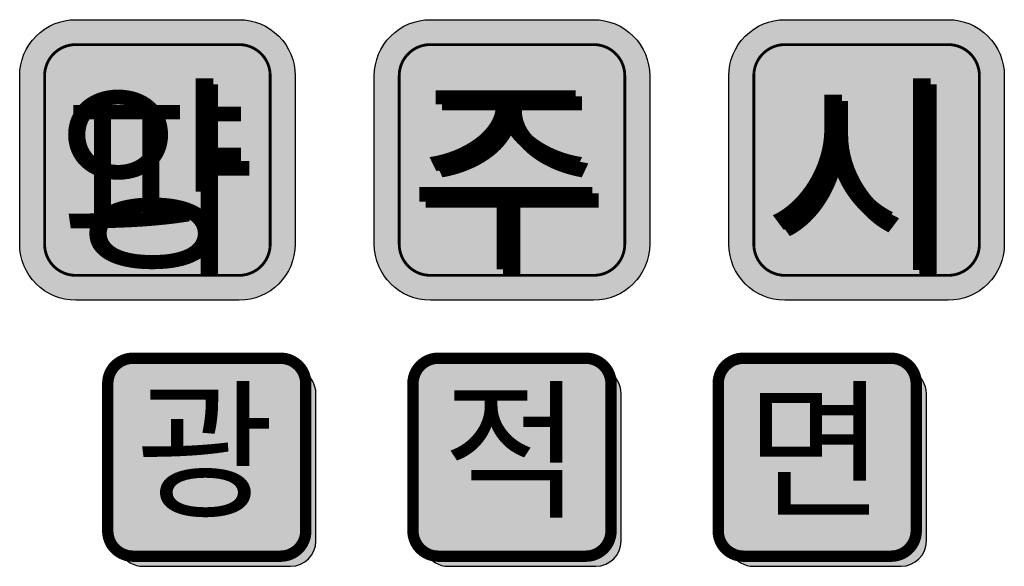
# Model space of a CAD drawing. Units: millimetres. Extents: x 14 to 2013, y -1598 to -344.
# Drawn here: x 199 to 230, y -909 to -892 of the extents above; entities that cross this region are included whole.
import ezdxf
from ezdxf.enums import TextEntityAlignment as Align

# ---------------------------------------------------------------- set-up
doc = ezdxf.new("R2010")
doc.units = ezdxf.units.MM
doc.header["$LTSCALE"] = 1000
doc.linetypes.add('CONTIN', pattern=[0])
for name, color, linetype in [('-text', 7, 'Continuous'), ('ssoye-txt', 7, 'Continuous'), ('시명칭', 7, 'Continuous'), ('아이콘txt-soye', 7, 'Continuous')]:
    doc.layers.add(name, color=color, linetype=linetype)
doc.styles.add('견고딕', font='H2GTRE.TTF')
doc.styles.add('울b', font='txt')

# ---------------------------------------------------------------- blocks, each defined once
blk = doc.blocks.new('A$C170B6415')
at = {"layer": '아이콘txt-soye'}
h = blk.add_hatch(color=59, dxfattribs=at)
h.set_gradient(color1=(85, 75, 42), color2=(186, 169, 115), rotation=119.99999999999997, tint=1)
edge = h.paths.add_edge_path()
edge.add_line((-18.42443034405005, 5.820766091346741e-11), (18.42443034405005, -5.820766091346741e-11))
edge.add_arc((18.42443034409062, -12.64031999996531), 12.64031999990711, 7.997869033715688e-11, 90.00000000018389, ccw=False)
edge.add_line((31.06475034399773, -12.64031999994768), (31.06475034391042, -50.67874896159628))
edge.add_arc((18.42443034390453, -50.67874896159628), 12.64032000000589, -90, 0, ccw=False)
edge.add_line((18.42443034390453, -63.31906896160217), (-18.42443034405005, -63.31906896142755))
edge.add_arc((-18.42443034409371, -50.67874896155263), 12.64031999987492, 180.0000000001979, 270.0000000001979, ccw=False)
edge.add_line((-31.06475034396863, -50.67874896159628), (-31.06475034399773, -12.64031999994768))
edge.add_arc((-18.42443034403242, -12.64031999990711), 12.64031999996531, 90.00000000007992, 180.0000000001839, ccw=False)
at = {"layer": '아이콘txt-soye', "true_color": 0xf2ebd4}
h = blk.add_hatch(color=254, dxfattribs=at)
edge = h.paths.add_edge_path()
edge.add_line((-18.42443034405005, -5.619185949093662), (18.42443034405005, -5.61918594915187))
edge.add_arc((18.42443034403242, -12.64031999990711), 7.021134050755236, -3.311129148642067e-10, 89.99999999985607, ccw=False)
edge.add_line((25.44556439478765, -12.64031999994768), (25.44556439470034, -50.67874896153808))
edge.add_arc((18.42443034383177, -50.67874896158173), 7.021134050868568, -89.99999999964382, 3.5629454941954464e-10, ccw=False)
edge.add_line((18.42443034387543, -57.6998830124503), (-18.42443034405005, -57.69988301233388))
edge.add_arc((-18.42443034402095, -50.67874896162539), 7.021134050708497, 179.9999999997625, 269.9999999997625, ccw=False)
edge.add_line((-25.44556439472944, -50.67874896159628), (-25.44556439484586, -12.64032000000589))
edge.add_arc((-18.42443034400331, -12.64031999993621), 7.021134050842548, 90.00000000038142, 180.0000000005686, ccw=False)
at = {"layer": '아이콘txt-soye', "color": 253, "true_color": 0xcbbe95}
blk.add_lwpolyline([(-18.42443034405005, 5.820766091346741e-11), (18.42443034405005, -5.820766091346741e-11, -0.4142135623736265), (31.06475034399773, -12.64031999994768), (31.06475034391042, -50.67874896159628, -0.414213562373095), (18.42443034390453, -63.31906896160217), (-18.42443034405005, -63.31906896142755, -0.414213562373095), (-31.06475034396863, -50.67874896159628), (-31.06475034399773, -12.64031999994768, -0.4142135623736266)], format="xyb", close=True, dxfattribs=at)
at = {"layer": '아이콘txt-soye', "color": 47, "true_color": 0x817341, "const_width": 0.632015999999566}
blk.add_lwpolyline([(-18.42443034405005, -5.619185949093662), (18.42443034405005, -5.61918594915187, -0.4142135623740519), (25.44556439478765, -12.64031999994768), (25.44556439470034, -50.67874896153808, -0.414213562373095), (18.42443034387543, -57.6998830124503), (-18.42443034405005, -57.69988301233388, -0.414213562373095), (-25.44556439472944, -50.67874896159628), (-25.44556439484586, -12.64032000000589, -0.4142135623740519)], format="xyb", close=True, dxfattribs=at)
blk = doc.blocks.new('A$C005726DA')
at = {"layer": '아이콘txt-soye'}
h = blk.add_hatch(color=59, dxfattribs=at)
h.set_gradient(color1=(85, 75, 42), color2=(186, 169, 115), rotation=119.99999999999997, tint=1)
edge = h.paths.add_edge_path()
edge.add_line((-18.42443034405005, 5.820766091346741e-11), (18.42443034405005, -5.820766091346741e-11))
edge.add_arc((18.42443034409062, -12.64031999996531), 12.64031999990711, 7.997869033715688e-11, 90.00000000018389, ccw=False)
edge.add_line((31.06475034399773, -12.64031999994768), (31.06475034391042, -50.67874896159628))
edge.add_arc((18.42443034390453, -50.67874896159628), 12.64032000000589, -90, 0, ccw=False)
edge.add_line((18.42443034390453, -63.31906896160217), (-18.42443034405005, -63.31906896142755))
edge.add_arc((-18.42443034409371, -50.67874896155263), 12.64031999987492, 180.0000000001979, 270.0000000001979, ccw=False)
edge.add_line((-31.06475034396863, -50.67874896159628), (-31.06475034399773, -12.64031999994768))
edge.add_arc((-18.42443034403242, -12.64031999990711), 12.64031999996531, 90.00000000007992, 180.0000000001839, ccw=False)
at = {"layer": '아이콘txt-soye', "true_color": 0xf2ebd4}
h = blk.add_hatch(color=254, dxfattribs=at)
edge = h.paths.add_edge_path()
edge.add_line((-18.42443034405005, -5.619185949093662), (18.42443034405005, -5.61918594915187))
edge.add_arc((18.42443034403242, -12.64031999990711), 7.021134050755236, -3.311129148642067e-10, 89.99999999985607, ccw=False)
edge.add_line((25.44556439478765, -12.64031999994768), (25.44556439470034, -50.67874896153808))
edge.add_arc((18.42443034383177, -50.67874896158173), 7.021134050868568, -89.99999999964382, 3.5629454941954464e-10, ccw=False)
edge.add_line((18.42443034387543, -57.6998830124503), (-18.42443034405005, -57.69988301233388))
edge.add_arc((-18.42443034402095, -50.67874896162539), 7.021134050708497, 179.9999999997625, 269.9999999997625, ccw=False)
edge.add_line((-25.44556439472944, -50.67874896159628), (-25.44556439484586, -12.64032000000589))
edge.add_arc((-18.42443034400331, -12.64031999993621), 7.021134050842548, 90.00000000038142, 180.0000000005686, ccw=False)
at = {"layer": '아이콘txt-soye', "color": 253, "true_color": 0xcbbe95}
blk.add_lwpolyline([(-18.42443034405005, 5.820766091346741e-11), (18.42443034405005, -5.820766091346741e-11, -0.4142135623736265), (31.06475034399773, -12.64031999994768), (31.06475034391042, -50.67874896159628, -0.414213562373095), (18.42443034390453, -63.31906896160217), (-18.42443034405005, -63.31906896142755, -0.414213562373095), (-31.06475034396863, -50.67874896159628), (-31.06475034399773, -12.64031999994768, -0.4142135623736266)], format="xyb", close=True, dxfattribs=at)
at = {"layer": '아이콘txt-soye', "color": 47, "true_color": 0x817341, "const_width": 0.632015999999566}
blk.add_lwpolyline([(-18.42443034405005, -5.619185949093662), (18.42443034405005, -5.61918594915187, -0.4142135623740519), (25.44556439478765, -12.64031999994768), (25.44556439470034, -50.67874896153808, -0.414213562373095), (18.42443034387543, -57.6998830124503), (-18.42443034405005, -57.69988301233388, -0.414213562373095), (-25.44556439472944, -50.67874896159628), (-25.44556439484586, -12.64032000000589, -0.4142135623740519)], format="xyb", close=True, dxfattribs=at)
blk = doc.blocks.new('A$C712A09A2')
at = {"layer": '아이콘txt-soye'}
h = blk.add_hatch(color=59, dxfattribs=at)
h.set_gradient(color1=(85, 75, 42), color2=(186, 169, 115), rotation=119.99999999999997, tint=1)
edge = h.paths.add_edge_path()
edge.add_line((-18.42443034405005, 5.820766091346741e-11), (18.42443034405005, -5.820766091346741e-11))
edge.add_arc((18.42443034409062, -12.64031999996531), 12.64031999990711, 7.997869033715688e-11, 90.00000000018389, ccw=False)
edge.add_line((31.06475034399773, -12.64031999994768), (31.06475034391042, -50.67874896159628))
edge.add_arc((18.42443034390453, -50.67874896159628), 12.64032000000589, -90, 0, ccw=False)
edge.add_line((18.42443034390453, -63.31906896160217), (-18.42443034405005, -63.31906896142755))
edge.add_arc((-18.42443034409371, -50.67874896155263), 12.64031999987492, 180.0000000001979, 270.0000000001979, ccw=False)
edge.add_line((-31.06475034396863, -50.67874896159628), (-31.06475034399773, -12.64031999994768))
edge.add_arc((-18.42443034403242, -12.64031999990711), 12.64031999996531, 90.00000000007992, 180.0000000001839, ccw=False)
at = {"layer": '아이콘txt-soye', "true_color": 0xf2ebd4}
h = blk.add_hatch(color=254, dxfattribs=at)
edge = h.paths.add_edge_path()
edge.add_line((-18.42443034405005, -5.619185949093662), (18.42443034405005, -5.61918594915187))
edge.add_arc((18.42443034403242, -12.64031999990711), 7.021134050755236, -3.311129148642067e-10, 89.99999999985607, ccw=False)
edge.add_line((25.44556439478765, -12.64031999994768), (25.44556439470034, -50.67874896153808))
edge.add_arc((18.42443034383177, -50.67874896158173), 7.021134050868568, -89.99999999964382, 3.5629454941954464e-10, ccw=False)
edge.add_line((18.42443034387543, -57.6998830124503), (-18.42443034405005, -57.69988301233388))
edge.add_arc((-18.42443034402095, -50.67874896162539), 7.021134050708497, 179.9999999997625, 269.9999999997625, ccw=False)
edge.add_line((-25.44556439472944, -50.67874896159628), (-25.44556439484586, -12.64032000000589))
edge.add_arc((-18.42443034400331, -12.64031999993621), 7.021134050842548, 90.00000000038142, 180.0000000005686, ccw=False)
at = {"layer": '아이콘txt-soye', "color": 253, "true_color": 0xcbbe95}
blk.add_lwpolyline([(-18.42443034405005, 5.820766091346741e-11), (18.42443034405005, -5.820766091346741e-11, -0.4142135623736265), (31.06475034399773, -12.64031999994768), (31.06475034391042, -50.67874896159628, -0.414213562373095), (18.42443034390453, -63.31906896160217), (-18.42443034405005, -63.31906896142755, -0.414213562373095), (-31.06475034396863, -50.67874896159628), (-31.06475034399773, -12.64031999994768, -0.4142135623736266)], format="xyb", close=True, dxfattribs=at)
at = {"layer": '아이콘txt-soye', "color": 47, "true_color": 0x817341, "const_width": 0.632015999999566}
blk.add_lwpolyline([(-18.42443034405005, -5.619185949093662), (18.42443034405005, -5.61918594915187, -0.4142135623740519), (25.44556439478765, -12.64031999994768), (25.44556439470034, -50.67874896153808, -0.414213562373095), (18.42443034387543, -57.6998830124503), (-18.42443034405005, -57.69988301233388, -0.414213562373095), (-25.44556439472944, -50.67874896159628), (-25.44556439484586, -12.64032000000589, -0.4142135623740519)], format="xyb", close=True, dxfattribs=at)

msp = doc.modelspace()

# ---------------------------------------------------------------- hatches: boundary and pattern name
at = {"layer": '시명칭', "ltscale": 15, "true_color": 0x554b2a}
h = msp.add_hatch(color=59, dxfattribs=at)
edge = h.paths.add_edge_path()
edge.add_line((207.5766585696288, -908.8683363686687), (202.9190238076949, -908.8683363701421))
edge.add_arc((202.9190238073747, -908.069548119307), 0.7987882508350594, 180.0000000206147, 270.00000002296326, ccw=False)
edge.add_line((202.1202355565406, -908.0695481195944), (202.1202355551909, -903.4119133588247))
edge.add_arc((202.9190238059887, -903.4119133587228), 0.7987882507977702, 90.000000007437, 180.0000000073065, ccw=False)
edge.add_line((202.919023805885, -902.6131251079241), (207.5766585677579, -902.6131251066108))
edge.add_arc((207.5766585680535, -903.4119133573877), 0.7987882507768518, 2.165859314118279e-08, 90.00000002120191, ccw=False)
edge.add_line((208.3754468188313, -903.4119133570857), (208.3754468201846, -908.0695481177063))
edge.add_arc((207.5766585694141, -908.0695481178991), 0.7987882507704853, -89.99999998460419, 1.3830174339091172e-08, ccw=False)
h = msp.add_hatch(color=59, dxfattribs=at)
edge = h.paths.add_edge_path()
edge.add_line((217.2170529386126, -908.8683363692289), (212.5594181766705, -908.8683363707169))
edge.add_arc((212.559418176364, -908.0695481198782), 0.7987882508386974, 180.000000019571, 270.0000000219847, ccw=False)
edge.add_line((211.7606299255244, -908.069548120151), (211.7606299241575, -903.4119133593813))
edge.add_arc((212.5594181749507, -903.4119133592831), 0.7987882507932227, 90.00000000704563, 180.0000000070455, ccw=False)
edge.add_line((212.5594181748525, -902.6131251084917), (217.2170529367199, -902.6131251071747))
edge.add_arc((217.217052937021, -903.4119133579625), 0.7987882507877657, 2.218041572632501e-08, 90.00000002159328, ccw=False)
edge.add_line((218.0158411878078, -903.4119133576532), (218.0158411891666, -908.0695481182593))
edge.add_arc((217.2170529383934, -908.0695481184557), 0.7987882507732138, -89.99999998427802, 1.4091085631662281e-08, ccw=False)
h = msp.add_hatch(color=59, dxfattribs=at)
edge = h.paths.add_edge_path()
edge.add_line((226.8574473058611, -908.8683363697819), (222.1998125439227, -908.8683363712553))
edge.add_arc((222.1998125436071, -908.0695481204202), 0.7987882508350594, 180.0000000203538, 270.0000000226371, ccw=False)
edge.add_line((221.4010242927729, -908.069548120704), (221.4010242914014, -903.4119133599197))
edge.add_arc((222.1998125421992, -903.4119133598397), 0.7987882507977702, 90.00000000593661, 180.0000000057408, ccw=False)
edge.add_line((222.1998125421164, -902.613125109041), (226.8574473039821, -902.6131251077204))
edge.add_arc((226.8574473042813, -903.4119133584973), 0.7987882507768518, 2.19195044337539e-08, 90.00000002146282, ccw=False)
edge.add_line((227.6562355550591, -903.4119133581917), (227.6562355564215, -908.0695481188341))
edge.add_arc((226.8574473056556, -908.069548119016), 0.7987882507659378, -89.99999998525652, 1.3047326774540124e-08, ccw=False)
at = {"layer": '시명칭', "ltscale": 15}
h = msp.add_hatch(color=256, dxfattribs=at)
edge = h.paths.add_edge_path()
edge.add_line((208.69496212067, -908.3890634178642), (208.6949621192784, -903.731428657251))
edge.add_arc((207.8961738685716, -903.731428657542), 0.7987882507068207, 2.08757033088507e-08, 61.42994020949784)
edge.add_arc((207.576658568139, -903.4119133572713), 0.7987882506921814, 1.3308294910530094e-08, 28.570059823000122, ccw=False)
edge.add_line((208.3754468188313, -903.4119133570857), (208.3754468201846, -908.0695481177063))
edge.add_arc((207.5766585694141, -908.0695481178991), 0.7987882507704853, -89.99999998460419, 1.3830174339091172e-08, ccw=False)
edge.add_line((207.5766585696288, -908.8683363686687), (202.9190238076949, -908.8683363701421))
edge.add_arc((202.9190238074993, -908.0695481192088), 0.7987882509332849, 241.4299402009009, 270.00000001402583, ccw=False)
edge.add_arc((203.2385391078456, -908.389063419505), 0.7987882508596797, 208.5700598259658, 270.0000000178748)
edge.add_line((203.2385391080948, -909.1878516703655), (207.8961738700332, -909.1878516687539))
edge.add_arc((207.8961738698949, -908.3890634179807), 0.7987882507732138, 270.0000000099159, 360.0000000083503)
h = msp.add_hatch(color=256, dxfattribs=at)
edge = h.paths.add_edge_path()
edge.add_line((218.3353564896456, -908.3890634184099), (218.3353564882468, -903.7314286578039))
edge.add_arc((217.5365682375373, -903.7314286580986), 0.7987882507095492, 2.113664960013914e-08, 61.42994020973723)
edge.add_arc((217.2170529370801, -903.411913357857), 0.7987882507278082, 1.461302190364222e-08, 28.57005982428268, ccw=False)
edge.add_line((218.0158411878078, -903.4119133576532), (218.0158411891666, -908.0695481182593))
edge.add_arc((217.2170529383934, -908.0695481184557), 0.7987882507732138, -89.99999998427802, 1.4091085631662281e-08, ccw=False)
edge.add_line((217.2170529386126, -908.8683363692289), (212.5594181766705, -908.8683363707169))
edge.add_arc((212.5594181765023, -908.069548119769), 0.7987882509478368, 241.429940198953, 270.00000001206877, ccw=False)
edge.add_arc((212.8789334768248, -908.389063420047), 0.7987882508747688, 208.5700598268621, 270.0000000187881)
edge.add_line((212.8789334770868, -909.1878516709221), (217.536568239007, -909.187851669325))
edge.add_arc((217.5365682388569, -908.3890634185373), 0.7987882507877657, 270.000000010764, 360.0000000091331)
h = msp.add_hatch(color=256, dxfattribs=at)
edge = h.paths.add_edge_path()
edge.add_line((227.9757508568969, -908.3890634189629), (227.9757508554944, -903.7314286583605))
edge.add_arc((227.1769626047994, -903.7314286586516), 0.7987882506949973, 2.08757033091597e-08, 61.42994020946723)
edge.add_arc((226.8574473043923, -903.4119133583954), 0.7987882506667637, 1.461302190364222e-08, 28.570059824290013, ccw=False)
edge.add_line((227.6562355550591, -903.4119133581917), (227.6562355564215, -908.0695481188341))
edge.add_arc((226.8574473056556, -908.069548119016), 0.7987882507659378, -89.99999998525652, 1.3047326774540124e-08, ccw=False)
edge.add_line((226.8574473058611, -908.8683363697819), (222.1998125439227, -908.8683363712553))
edge.add_arc((222.1998125437426, -908.069548120322), 0.7987882509332849, 241.42994019984928, 270.00000001291687, ccw=False)
edge.add_arc((222.5193278440797, -908.3890634206109), 0.7987882508628747, 208.570059825841, 270.0000000177444)
edge.add_line((222.5193278443271, -909.1878516714751), (227.1769626062655, -909.1878516698634))
edge.add_arc((227.1769626061191, -908.3890634190866), 0.7987882507768518, 270.0000000105031, 360.0000000088721)

# ---------------------------------------------------------------- linework, layer by layer
at = {"layer": '시명칭', "color": 43, "true_color": 0xbaa973, "const_width": 0.3591862767617321}
for points in [[(207.5766585696288, -908.8683363686687), (202.9190238076949, -908.8683363701421, -0.4142135623853451), (202.1202355565406, -908.0695481195944), (202.1202355551909, -903.4119133588247, -0.4142135623725207), (202.919023805885, -902.6131251079241), (207.5766585677579, -902.6131251066108, -0.4142135623700993), (208.3754468188313, -903.4119133570857), (208.3754468201846, -908.0695481177063, -0.4142135623644578)], [(217.2170529386126, -908.8683363692289), (212.5594181766705, -908.8683363707169, -0.4142135623853451), (211.7606299255244, -908.069548120151), (211.7606299241575, -903.4119133593813, -0.4142135623725207), (212.5594181748525, -902.6131251084917), (217.2170529367199, -902.6131251071747, -0.4142135623700993), (218.0158411878078, -903.4119133576532), (218.0158411891666, -908.0695481182593, -0.4142135623644578)], [(226.8574473058611, -908.8683363697819), (222.1998125439227, -908.8683363712553, -0.4142135623853451), (221.4010242927729, -908.069548120704), (221.4010242914014, -903.4119133599197, -0.4142135623725207), (222.1998125421164, -902.613125109041), (226.8574473039821, -902.6131251077204, -0.4142135623700993), (227.6562355550591, -903.4119133581917), (227.6562355564215, -908.0695481188341, -0.4142135623644578)]]:
    msp.add_lwpolyline(points, format="xyb", close=True, dxfattribs=at)
at = {"layer": '시명칭'}
for points in [[(208.69496212067, -908.3890634178642), (208.6949621192784, -903.731428657251, 0.2746477301013925), (208.2781807684783, -903.0299064569735, -0.1253101921012994), (208.3754468188313, -903.4119133570857), (208.3754468201846, -908.0695481177063, -0.4142135623645432), (207.5766585696288, -908.8683363686687), (202.9190238076949, -908.8683363701421, -0.125310192116541), (202.537016907379, -908.7710703199191, 0.2746477301173716), (203.2385391080948, -909.1878516703655), (207.8961738700332, -909.1878516687539, 0.414213562364458)], [(218.3353564896456, -908.3890634184099), (218.3353564882468, -903.7314286578039, 0.2746477301013925), (217.9185751374421, -903.0299064575265, -0.1253101921012994), (218.0158411878078, -903.4119133576532), (218.0158411891666, -908.0695481182593, -0.4142135623645432), (217.2170529386126, -908.8683363692289), (212.5594181766705, -908.8683363707169, -0.125310192116541), (212.177411276351, -908.7710703204793, 0.2746477301173716), (212.8789334770868, -909.1878516709221), (217.536568239007, -909.187851669325, 0.414213562364458)], [(227.9757508568969, -908.3890634189629), (227.9757508554944, -903.7314286583605, 0.2746477301013925), (227.5589695047006, -903.029906458094, -0.1253101921012994), (227.6562355550591, -903.4119133581917), (227.6562355564215, -908.0695481188341, -0.4142135623645432), (226.8574473058611, -908.8683363697819), (222.1998125439227, -908.8683363712553, -0.125310192116541), (221.8178056436095, -908.771070321025, 0.2746477301173716), (222.5193278443271, -909.1878516714751), (227.1769626062655, -909.1878516698634, 0.414213562364458)]]:
    msp.add_lwpolyline(points, format="xyb", close=True, dxfattribs=at)

# ---------------------------------------------------------------- block references
at = {"layer": 'ssoye-txt', "xscale": 0.1399999999985084, "yscale": 0.1399999999985084, "zscale": 0.1399999999985084}
for name, p in [('A$C712A09A2', (203.6882355557905, -891.9161042800333, 7.559999999958745)), ('A$C170B6415', (214.8882355557348, -891.9161042799897, 7.559999999958745)), ('A$C005726DA', (226.0882355556637, -891.9161042799424, 7.559999999958745))]:
    msp.add_blockref(name, p, dxfattribs=at)

# ---------------------------------------------------------------- texts
at = {"layer": '-text', "color": 7, "linetype": 'CONTIN', "ltscale": 200, "true_color": 0xffffff, "style": '울b'}
for s, p in [('광', (205.1931640726275, -907.2786042441476)), ('적', (214.8882355557857, -907.2786042446642)), ('면', (224.4739528088544, -907.278604245239))]:
    msp.add_text(s, height=3.5, rotation=0.001595489531416213, dxfattribs=at).set_placement(p, align=Align.CENTER)
at = {"layer": 'ssoye-txt', "color": 7, "style": '견고딕'}
for s, p in [('양', (203.5032832813217, -896.8428143729143)), ('시', (225.9032832811813, -896.8428143728488)), ('주', (214.7032832812497, -896.8428143728852))]:
    msp.add_text(s, height=4.899999999973261, rotation=2.62218566159739e-05, dxfattribs=at).set_placement(p, align=Align.MIDDLE_CENTER)
at = {"layer": 'ssoye-txt', "color": 7, "true_color": 0xffffff, "style": '견고딕'}
for s, p in [('파', (203.6997715909206, -897.0393026825441)), ('시', (226.0997715908029, -897.0393026824568)), ('주', (214.8997715908586, -897.0393026824677))]:
    msp.add_text(s, height=4.899999999973261, rotation=2.62218566159739e-05, dxfattribs=at).set_placement(p, align=Align.MIDDLE_CENTER)

doc.saveas('drawing.dxf')
